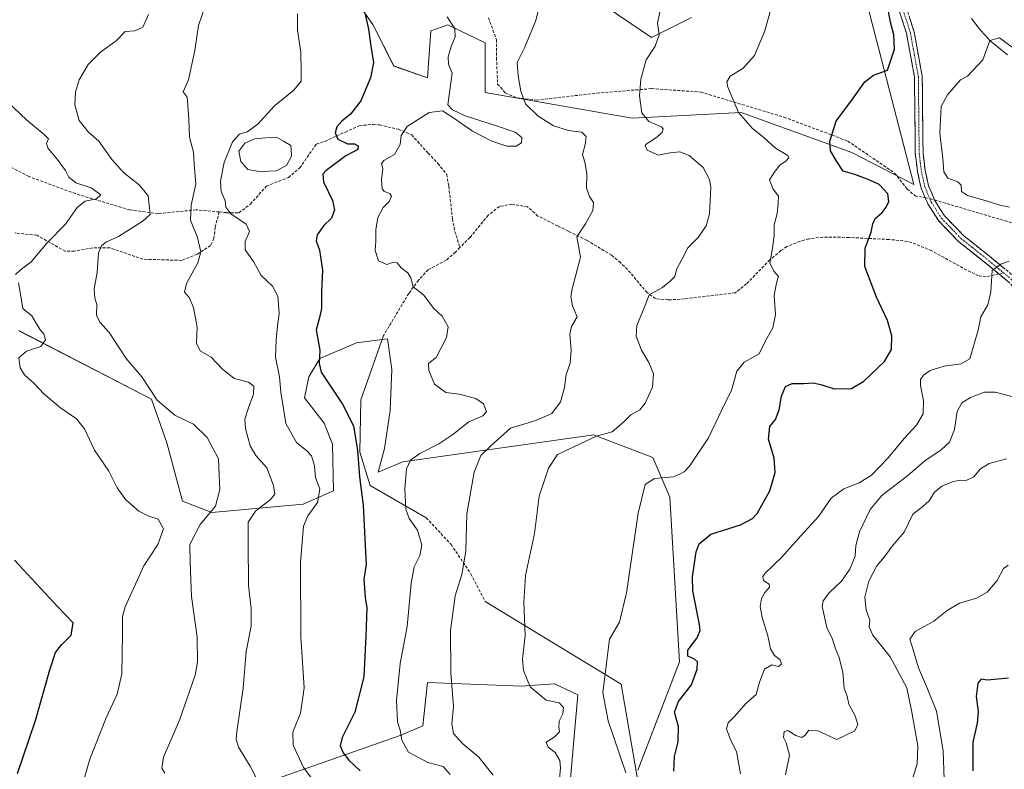
# Model space of a CAD drawing. Units: metres. Extents: x 590423 to 593867, y 4726709 to 4729068.
# Drawn here: x 591143 to 591485, y 4727539 to 4727800 of the extents above; entities that cross this region are included whole.
import ezdxf

# ---------------------------------------------------------------- set-up
doc = ezdxf.new("R2010")
doc.units = ezdxf.units.M
doc.header["$MEASUREMENT"] = 0
doc.linetypes.add('TRAZO_Y_PUNTO', pattern=[1, 0.5, -0.25, 0, -0.25])
doc.linetypes.add('TRAZOSX2', pattern=[1.5, 1, -0.5])
for name, color, linetype, lineweight in [('Camino', 19, 'TRAZOSX2', 0), ('Camino Cxs', 19, 'Continuous', 0), ('Camino eje', 19, 'TRAZO_Y_PUNTO', 0), ('Corriente natural lineal', 142, 'Continuous', 13), ('Cultivos herbáceos CxS', 92, 'Continuous', 0), ('Curva de nivel maestra', 36, 'Continuous', 30), ('Curva de nivel normal', 36, 'Continuous', 0), ('Estanque', 2, 'Continuous', 0), ('Estanque Cxs', 2, 'Continuous', 0), ('Layer 0', 7, 'Continuous', 0), ('Matorral CxS', 135, 'Continuous', 0), ('Prado CxS', 92, 'Continuous', 0), ('Senda', 19, 'TRAZOSX2', 0)]:
    doc.layers.add(name, color=color, linetype=linetype, lineweight=lineweight)

# ---------------------------------------------------------------- blocks, each defined once
blk = doc.blocks.new('*U150')
at = {"layer": 'Matorral CxS', "color": 135, "linetype": 'Continuous', "lineweight": 0}
for points in [[(591357.8211, 4727539.1237, 653.3649), (591372.3795, 4727576.8925, 650.6517), (591368.9933, 4727634.0755, 653.8009), (591363.0257, 4727647.9367, 655.9223), (591343.9617, 4727655.2719, 658.6679), (591342.5559, 4727655.8131, 658.8375), (591276.0719, 4727646.3729, 669.6866), (591267.4909, 4727642.8731, 672.2414), (591269.7505, 4727651.0889, 672.8228), (591271.7079, 4727664.2981, 673.466), (591272.1973, 4727678.4861, 672.1426), (591270.7295, 4727689.2493, 671.8068), (591259.9665, 4727687.7817, 672.5676), (591247.2463, 4727682.4005, 674.4151), (591243.3325, 4727676.0405, 675.5402), (591241.8645, 4727668.7021, 676.5616), (591248.7135, 4727659.8957, 675.857), (591251.6489, 4727652.5569, 675.8328), (591251.9197, 4727636.3093, 676.9218), (591241.3619, 4727631.7113, 680.0054), (591209.6169, 4727628.7759, 688.2976), (591199.4631, 4727632.6805, 693.1932), (591193.9963, 4727652.9887, 693.3816), (591188.6115, 4727668.2021, 690.4736), (591142.4465, 4727692.0413, 695.2872)], [(591376.5351, 4727800.9647, 657.7183), (591362.5775, 4727793.9857, 659.7964), (591342.2237, 4727807.9431, 662.4994)], [(591250.6553, 4727819.8893, 676.2624), (591265.6531, 4727798.5753, 674.5131), (591272.9017, 4727784.1029, 673.6824), (591284.6493, 4727780.0287, 671.0282), (591285.8123, 4727796.3125, 672.0234), (591291.6987, 4727798.4227, 670.0262), (591292.4775, 4727798.0461, 669.8097), (591304.7445, 4727792.1149, 665.9724), (591304.7441, 4727774.9305, 666.5505), (591355.8089, 4727765.9521, 660.6169), (591393.7415, 4727767.8995, 654.8696), (591432.2487, 4727754.0341, 648.9812), (591453.8539, 4727742.9025, 647.4293), (591453.8539, 4727742.9025, 647.4293), (591441.6693, 4727789.9137, 650.3706), (591437.0183, 4727807.9417, 651.4108)]]:
    blk.add_polyline3d(points, dxfattribs=at)
blk = doc.blocks.new('*U175')
at = {"layer": 'Curva de nivel normal', "color": 36, "linetype": 'Continuous', "lineweight": 0}
blk.add_polyline3d([(591239.41, 4727802.22, 680), (591239.49, 4727796.59, 680), (591240.59, 4727788.96, 680), (591240.73, 4727781.96, 680), (591240.7, 4727778.84, 680), (591238.12, 4727775.75, 680), (591231.45, 4727770.24, 680), (591225.58, 4727763.87, 680), (591221.95, 4727761.2, 680), (591219.24, 4727760.34, 680), (591216.82, 4727757.77, 680), (591213.96, 4727750.48, 680), (591212.6, 4727744.08, 680), (591212.82, 4727740.42, 680), (591214.24, 4727737.19, 680), (591214.55, 4727735, 680), (591216.27, 4727732.69, 680), (591221.57, 4727729.1, 680), (591222.72, 4727726.54, 680), (591221.21, 4727723.05, 680), (591221.28, 4727720.13, 680), (591224.07, 4727716.06, 680), (591226.84, 4727711.23, 680), (591230.79, 4727707.51, 680), (591232.62, 4727704.06, 680), (591233.06, 4727697.98, 680), (591232.42, 4727693.76, 680), (591232.03, 4727688.84, 680), (591231.78, 4727682.78, 680), (591233.21, 4727676.02, 680), (591233.67, 4727670.68, 680), (591234.52, 4727665, 680), (591235.42, 4727659.8, 680), (591239.04, 4727653.16, 680), (591242.66, 4727650.3, 680), (591244.35, 4727648.52, 680), (591245.33, 4727644.98, 680), (591245.69, 4727640.98, 680), (591247.25, 4727636.87, 680), (591246.43, 4727632.22, 680), (591243.01, 4727627.63, 680), (591241.55, 4727624.01, 680), (591240.52, 4727611.4, 680), (591240.57, 4727585.51, 680), (591241.7, 4727567.76, 680), (591240.5, 4727558.94, 680), (591237.77, 4727552.36, 680), (591237.92, 4727547.88, 680), (591241.56, 4727540.1, 680), (591245.83, 4727534.36, 680)], dxfattribs=at)
blk = doc.blocks.new('*U177')
at = {"layer": 'Curva de nivel normal', "color": 36, "linetype": 'Continuous', "lineweight": 0}
for points in [[(591164.85, 4727534.99, 695), (591167.21, 4727543.03, 695), (591172.82, 4727557.32, 695), (591176.73, 4727565.6, 695), (591178.32, 4727572.69, 695), (591178.56, 4727586.43, 695), (591178.59, 4727592.59, 695), (591179.44, 4727595.98, 695), (591185.99, 4727610.27, 695), (591190.82, 4727617.68, 695), (591192.84, 4727623.12, 695), (591190.96, 4727626.49, 695), (591187.69, 4727627.55, 695), (591184.25, 4727629.21, 695), (591179.65, 4727633.31, 695), (591176.73, 4727637.41, 695), (591173.75, 4727643.18, 695), (591168.82, 4727650.46, 695), (591165.38, 4727657.9, 695), (591162.54, 4727661.39, 695), (591156.98, 4727665.16, 695), (591151.22, 4727670.07, 695), (591147.7, 4727673.74, 695), (591144.43, 4727676.73, 695), (591142.9, 4727679.14, 695), (591142.51, 4727682.6, 695), (591145.19, 4727684.86, 695), (591150.17, 4727686.55, 695), (591151.73, 4727688.9, 695), (591151.24, 4727690.94, 695), (591150, 4727692.17, 695), (591148.58, 4727694.42, 695), (591147.04, 4727697.21, 695), (591143.91, 4727699.75, 695), (591143.11, 4727704.72, 695), (591142.37, 4727708.63, 695)], [(591141.34, 4727711.58, 695), (591142.94, 4727713.05, 695), (591146.72, 4727715.97, 695), (591152.4, 4727722.64, 695), (591158.69, 4727729.12, 695), (591162.81, 4727734.93, 695), (591165.6, 4727737.08, 695), (591169.48, 4727737.88, 695), (591171.03, 4727739.27, 695), (591167.67, 4727741.7, 695), (591162.34, 4727743.51, 695), (591159.9, 4727745.47, 695), (591158.69, 4727747.8, 695), (591155.85, 4727751.75, 695), (591152.71, 4727755.41, 695), (591152.16, 4727757.15, 695), (591152.78, 4727758.82, 695), (591151.33, 4727760.26, 695), (591145.13, 4727765.39, 695), (591138.61, 4727771.54, 695)]]:
    blk.add_polyline3d(points, dxfattribs=at)
blk = doc.blocks.new('*U184')
at = {"layer": 'Curva de nivel normal', "color": 36, "linetype": 'Continuous', "lineweight": 0}
blk.add_polyline3d([(591329.84, 4727528.4, 660), (591330.96, 4727539.98, 660), (591330.67, 4727542.56, 660), (591329.13, 4727545.33, 660), (591326.69, 4727547.13, 660), (591325.92, 4727548.9, 660), (591328.74, 4727550.59, 660), (591330.61, 4727552.54, 660), (591330.32, 4727554.15, 660), (591330.41, 4727556.16, 660), (591331.69, 4727558.82, 660), (591332.03, 4727561.01, 660), (591330.51, 4727562.6, 660), (591325.96, 4727563.5, 660), (591320.37, 4727568.16, 660), (591319.1, 4727571.28, 660), (591318, 4727573.85, 660), (591317.7, 4727577.78, 660), (591318.58, 4727585.99, 660), (591318.18, 4727597.65, 660), (591318.81, 4727606.88, 660), (591321.83, 4727621.54, 660), (591323.52, 4727634.46, 660), (591326.75, 4727644.2, 660), (591329.84, 4727648.97, 660), (591343.47, 4727655.35, 660), (591348.93, 4727656.87, 660), (591352.85, 4727660.18, 660), (591355.43, 4727662.74, 660), (591358.56, 4727664.52, 660), (591360.34, 4727666.77, 660), (591362.92, 4727672.43, 660), (591363.26, 4727676.97, 660), (591361.65, 4727680.97, 660), (591359.15, 4727685.27, 660), (591357.24, 4727690.16, 660), (591357.48, 4727693.85, 660), (591359.99, 4727699.96, 660), (591361.76, 4727704.54, 660), (591366.37, 4727707, 660), (591369.1, 4727709.24, 660), (591370.71, 4727710.92, 660), (591371.27, 4727713.27, 660), (591373.24, 4727716.97, 660), (591375.24, 4727720.85, 660), (591378.83, 4727724.49, 660), (591381.57, 4727728.52, 660), (591382.82, 4727732.64, 660), (591383.28, 4727741.97, 660), (591382.77, 4727744.66, 660), (591380.52, 4727748.74, 660), (591375.66, 4727752.99, 660), (591372.42, 4727754.26, 660), (591369.01, 4727753.9, 660), (591364.98, 4727753.04, 660), (591361.11, 4727754.85, 660), (591360.34, 4727756.29, 660), (591360.73, 4727756.96, 660), (591364, 4727758.96, 660), (591366.29, 4727760.96, 660), (591366.67, 4727762.28, 660), (591366.1, 4727762.93, 660), (591361.66, 4727764.82, 660), (591359.24, 4727767.76, 660), (591358.46, 4727773.73, 660), (591358.84, 4727779.49, 660), (591360.74, 4727786.29, 660), (591363.88, 4727790.96, 660), (591365.25, 4727794.96, 660), (591364.65, 4727798.96, 660), (591365.46, 4727802.96, 660)], dxfattribs=at)
blk = doc.blocks.new('*U187')
at = {"layer": 'Curva de nivel normal', "color": 36, "linetype": 'Continuous', "lineweight": 0}
blk.add_polyline3d([(591292.5, 4727537.71, 670), (591290.16, 4727540.43, 670), (591284.77, 4727541.88, 670), (591278.1, 4727545.45, 670), (591275.68, 4727549.64, 670), (591275.2, 4727553.08, 670), (591274.18, 4727556, 670), (591273.84, 4727563.44, 670), (591275.12, 4727576.26, 670), (591277.58, 4727589.13, 670), (591279.03, 4727604.24, 670), (591280.04, 4727609.92, 670), (591281.97, 4727613.84, 670), (591282.63, 4727617.43, 670), (591281.15, 4727622.63, 670), (591278.3, 4727626.65, 670), (591277.08, 4727629.98, 670), (591276.73, 4727636.98, 670), (591277.36, 4727643.98, 670), (591278.75, 4727646.98, 670), (591282.01, 4727649.31, 670), (591288.6, 4727652.73, 670), (591293.49, 4727655.98, 670), (591299.04, 4727660.29, 670), (591303.9, 4727662.43, 670), (591305.24, 4727663.92, 670), (591304.16, 4727666.62, 670), (591301.5, 4727668.41, 670), (591295.66, 4727669.95, 670), (591291.04, 4727670.48, 670), (591287.13, 4727673.42, 670), (591285.17, 4727678.14, 670), (591284.97, 4727680.66, 670), (591285.68, 4727681.25, 670), (591287.68, 4727682.71, 670), (591291.31, 4727689.64, 670), (591291.82, 4727693.42, 670), (591289.73, 4727697.07, 670), (591286.85, 4727699.71, 670), (591283.27, 4727704.46, 670), (591279.72, 4727707.28, 670), (591278.83, 4727710.47, 670), (591277.84, 4727712.2, 670), (591275.47, 4727713.88, 670), (591274.12, 4727715.64, 670), (591272.88, 4727715.82, 670), (591270.51, 4727715.04, 670), (591267.57, 4727716.38, 670), (591266.5, 4727719.9, 670), (591266.7, 4727723.16, 670), (591266.72, 4727727.08, 670), (591267.36, 4727731.43, 670), (591269.19, 4727734.88, 670), (591271.28, 4727737, 670), (591272.09, 4727738.78, 670), (591271.52, 4727739.77, 670), (591269.54, 4727740.42, 670), (591268.86, 4727741.44, 670), (591268.7, 4727744.55, 670), (591269.09, 4727748.42, 670), (591268.66, 4727750.19, 670), (591269.5, 4727751.18, 670), (591273.22, 4727753.29, 670), (591275.17, 4727756.79, 670), (591275.54, 4727759.95, 670), (591277.54, 4727763, 670), (591285.28, 4727767.88, 670), (591289.91, 4727768.55, 670), (591293.85, 4727765.92, 670), (591300.31, 4727761.47, 670), (591307.02, 4727757.91, 670), (591312.21, 4727756.22, 670), (591315.56, 4727756.18, 670), (591317.33, 4727757.43, 670), (591317.43, 4727759.2, 670), (591315.17, 4727761.05, 670), (591308.37, 4727763.39, 670), (591297.77, 4727766.73, 670), (591293.4, 4727768.81, 670), (591291.68, 4727770.56, 670), (591293.19, 4727781.55, 670), (591292, 4727784.69, 670), (591291.88, 4727787.29, 670), (591292.89, 4727790.86, 670), (591294.29, 4727794.2, 670), (591294.13, 4727796.99, 670), (591291.49, 4727801.24, 670)], dxfattribs=at)
blk = doc.blocks.new('*U190')
at = {"layer": 'Curva de nivel normal', "color": 36, "linetype": 'Continuous', "lineweight": 0}
blk.add_polyline3d([(591409.21, 4727537.6, 640), (591410.54, 4727544.36, 640), (591409.48, 4727548.68, 640), (591408.5, 4727550.48, 640), (591408.7, 4727552.59, 640), (591409.97, 4727552.94, 640), (591412.83, 4727551.25, 640), (591414.9, 4727550.58, 640), (591415.99, 4727551.31, 640), (591417.34, 4727553.11, 640), (591420.51, 4727552.83, 640), (591427.09, 4727549.87, 640), (591433.27, 4727552.82, 640), (591434.32, 4727555.11, 640), (591433.41, 4727558.06, 640), (591431.19, 4727562.09, 640), (591430.71, 4727564.9, 640), (591429.64, 4727567.7, 640), (591429.12, 4727573.18, 640), (591427.88, 4727578.37, 640), (591426.61, 4727581.32, 640), (591425.52, 4727584.77, 640), (591423.61, 4727588.77, 640), (591421.95, 4727596.09, 640), (591422.35, 4727598.05, 640), (591424.52, 4727600.97, 640), (591428.71, 4727604.94, 640), (591431.58, 4727609.12, 640), (591433.48, 4727613.62, 640), (591433.66, 4727617.34, 640), (591434.97, 4727622.07, 640), (591438.63, 4727629.89, 640), (591442.76, 4727634.66, 640), (591451.76, 4727641.63, 640), (591457.62, 4727646.78, 640), (591463.4, 4727650.62, 640), (591466.23, 4727653.31, 640), (591467.95, 4727657.65, 640), (591468.98, 4727663.98, 640), (591470.52, 4727666.94, 640), (591473.62, 4727668.82, 640), (591478.43, 4727670.64, 640), (591482.1, 4727670.67, 640), (591487.94, 4727669.17, 640)], dxfattribs=at)
blk = doc.blocks.new('*U196')
at = {"layer": 'Curva de nivel normal', "color": 36, "linetype": 'Continuous', "lineweight": 0}
blk.add_polyline3d([(591464.42, 4727535.97, 630), (591464.05, 4727545.95, 630), (591461.72, 4727559.7, 630), (591458.56, 4727567.44, 630), (591455.45, 4727574.74, 630), (591453.59, 4727581.01, 630), (591452.42, 4727584.75, 630), (591454.31, 4727587.35, 630), (591460.81, 4727591, 630), (591465.45, 4727594.72, 630), (591469.7, 4727597.22, 630), (591475.6, 4727598.98, 630), (591479.31, 4727601.07, 630), (591482.82, 4727605.1, 630), (591485.1, 4727609.36, 630), (591486.71, 4727610.44, 630)], dxfattribs=at)
blk = doc.blocks.new('*U198')
at = {"layer": 'Curva de nivel normal', "color": 36, "linetype": 'Continuous', "lineweight": 0}
blk.add_polyline3d([(591324.12, 4727806.63, 665), (591322.24, 4727799.63, 665), (591320.3, 4727794.96, 665), (591318.56, 4727790.63, 665), (591315.8, 4727785.29, 665), (591316.23, 4727780.63, 665), (591317.12, 4727775.29, 665), (591318.78, 4727770.9, 665), (591323.01, 4727766.74, 665), (591328.53, 4727763.31, 665), (591333.66, 4727761.65, 665), (591338.32, 4727761.09, 665), (591339.82, 4727759.63, 665), (591339.56, 4727756.78, 665), (591338.62, 4727753.29, 665), (591339.41, 4727750.63, 665), (591340.07, 4727746.64, 665), (591340.03, 4727741.59, 665), (591341, 4727738.76, 665), (591342.46, 4727736.67, 665), (591342.14, 4727733.86, 665), (591339.58, 4727729.2, 665), (591336.63, 4727724.64, 665), (591337.94, 4727717.64, 665), (591334.98, 4727706.56, 665), (591334.48, 4727703.96, 665), (591335.05, 4727700.66, 665), (591336.7, 4727696.89, 665), (591334.78, 4727693.44, 665), (591334.13, 4727690.85, 665), (591334.68, 4727685.37, 665), (591334.34, 4727680.68, 665), (591332.9, 4727676.82, 665), (591332.34, 4727672.31, 665), (591330.9, 4727667.23, 665), (591327.97, 4727663.25, 665), (591322.32, 4727660.79, 665), (591313.59, 4727658.12, 665), (591306.69, 4727652, 665), (591303.26, 4727648.57, 665), (591300.88, 4727642.83, 665), (591298.4, 4727628.3, 665), (591298.03, 4727615.29, 665), (591296.59, 4727607.2, 665), (591294.3, 4727599.86, 665), (591292.71, 4727587.74, 665), (591292.82, 4727573.04, 665), (591293.69, 4727561.26, 665), (591293.18, 4727555.34, 665), (591293.66, 4727551.96, 665), (591296.98, 4727548.38, 665), (591302.48, 4727543.69, 665), (591307.56, 4727537.44, 665)], dxfattribs=at)
blk = doc.blocks.new('*U205')
at = {"layer": 'Curva de nivel normal', "color": 36, "linetype": 'Continuous', "lineweight": 0}
for points in [[(591393.53, 4727537.86, 645), (591392.14, 4727545.66, 645), (591390.24, 4727549.51, 645), (591388.72, 4727553.54, 645), (591389.29, 4727555.67, 645), (591391.5, 4727557.78, 645), (591395.45, 4727562.32, 645), (591398.98, 4727565.45, 645), (591400.15, 4727569.83, 645), (591401.94, 4727574.34, 645), (591404.46, 4727575.86, 645), (591406.81, 4727575.19, 645), (591407.82, 4727576.01, 645), (591407.35, 4727577.58, 645), (591405.33, 4727579.1, 645), (591404.01, 4727581.39, 645), (591403.06, 4727585.91, 645), (591401.04, 4727592.25, 645), (591400.41, 4727596.1, 645), (591400.88, 4727598.84, 645), (591402.06, 4727600.98, 645), (591403.66, 4727602.8, 645), (591403.52, 4727603.92, 645), (591401.59, 4727605.19, 645), (591401.35, 4727606.55, 645), (591402.12, 4727607.66, 645), (591407.96, 4727613.31, 645), (591414.52, 4727620.67, 645), (591420.66, 4727627.36, 645), (591425.09, 4727633.8, 645), (591429.46, 4727637.06, 645), (591434.8, 4727639.14, 645), (591439.12, 4727641.82, 645), (591444.93, 4727647.85, 645), (591450.47, 4727654.5, 645), (591454.75, 4727659.18, 645), (591457.09, 4727663.1, 645), (591457.24, 4727667.72, 645), (591456.21, 4727672.95, 645), (591456.13, 4727675.05, 645), (591457.23, 4727676.57, 645), (591459.59, 4727678.14, 645), (591464.42, 4727679.71, 645), (591470.34, 4727680.48, 645), (591473.32, 4727682.2, 645), (591476.19, 4727692.24, 645), (591477.18, 4727696.87, 645), (591479.55, 4727700.97, 645), (591480.65, 4727705.55, 645), (591481.08, 4727712.97, 645), (591484.13, 4727715.21, 645), (591487, 4727716.17, 645)], [(591487.12, 4727735.02, 645), (591483.73, 4727735.7, 645), (591479.51, 4727737.1, 645), (591472.54, 4727739, 645), (591470.42, 4727740.46, 645), (591470.29, 4727742.63, 645), (591469.17, 4727743.83, 645), (591465.7, 4727745.06, 645), (591464.33, 4727747.29, 645), (591463.93, 4727751.87, 645), (591462.92, 4727760.71, 645), (591463.34, 4727770, 645), (591465.59, 4727774.1, 645), (591470.09, 4727779.26, 645), (591472.56, 4727780.585, 645), (591477.8959, 4727786.2618, 0), (591480.3301, 4727793.0001, 0), (591483.6109, 4727793.8818, 0), (591488.4793, 4727790.2834, 0)]]:
    blk.add_polyline3d(points, dxfattribs=at)
blk = doc.blocks.new('*U207')
at = {"layer": 'Curva de nivel normal', "color": 36, "linetype": 'Continuous', "lineweight": 0}
blk.add_polyline3d([(591210.08, 4727813.18, 685), (591205.02, 4727798.19, 685), (591203.74, 4727789.46, 685), (591201.53, 4727779.24, 685), (591199.67, 4727775.11, 685), (591201.03, 4727773.27, 685), (591201.32, 4727770.49, 685), (591201.66, 4727765.5, 685), (591201.9, 4727759.4, 685), (591203.28, 4727754.12, 685), (591203.44, 4727750.02, 685), (591204.01, 4727742.95, 685), (591202.44, 4727735.64, 685), (591202.2, 4727730.49, 685), (591204.68, 4727724.4, 685), (591205.84, 4727719.49, 685), (591204.74, 4727715.64, 685), (591200.85, 4727708.4, 685), (591200.1, 4727705.48, 685), (591201.69, 4727703.54, 685), (591203.24, 4727700.12, 685), (591204.48, 4727693.31, 685), (591204.3, 4727687.64, 685), (591205.52, 4727685.04, 685), (591209.35, 4727682.83, 685), (591213.18, 4727678.75, 685), (591217.41, 4727675.44, 685), (591222.34, 4727674.14, 685), (591224.29, 4727672.75, 685), (591224.12, 4727669.91, 685), (591222.33, 4727665.21, 685), (591221.14, 4727661.31, 685), (591221.35, 4727657.97, 685), (591222.95, 4727651.95, 685), (591224.98, 4727648.64, 685), (591228.82, 4727644.35, 685), (591231.05, 4727638.13, 685), (591231.5, 4727635.17, 685), (591230.02, 4727633.27, 685), (591224.84, 4727629.25, 685), (591222.27, 4727625.43, 685), (591222.23, 4727618.42, 685), (591222.33, 4727603.39, 685), (591223.35, 4727595.4, 685), (591223.36, 4727589.23, 685), (591221.56, 4727580.43, 685), (591220.5, 4727567.7, 685), (591218.36, 4727552.56, 685), (591218.1, 4727549.94, 685), (591218.95, 4727547.15, 685), (591223.01, 4727540.54, 685), (591227.21, 4727532.15, 685)], dxfattribs=at)
blk = doc.blocks.new('*U209')
at = {"layer": 'Curva de nivel normal', "color": 36, "linetype": 'Continuous', "lineweight": 0}
blk.add_polyline3d([(591353.7, 4727538.22, 655), (591347.48, 4727556.32, 655), (591345.67, 4727566.01, 655), (591346.88, 4727576.4, 655), (591348.01, 4727584.68, 655), (591351.4, 4727590.66, 655), (591353.94, 4727600.89, 655), (591357.94, 4727628.6, 655), (591360.36, 4727638.55, 655), (591363.62, 4727640.61, 655), (591370.35, 4727641.22, 655), (591373.93, 4727642.98, 655), (591375.76, 4727644.89, 655), (591382.37, 4727654.72, 655), (591386.93, 4727664.31, 655), (591390.44, 4727671.31, 655), (591392.3, 4727677.97, 655), (591394.83, 4727681.06, 655), (591400.04, 4727684.01, 655), (591402.38, 4727688.73, 655), (591404.82, 4727692.97, 655), (591405.74, 4727697.64, 655), (591405.3, 4727704.3, 655), (591406.07, 4727708.64, 655), (591406.8, 4727710.91, 655), (591405.16, 4727712.73, 655), (591403.78, 4727715.62, 655), (591404.72, 4727720.71, 655), (591405.28, 4727725.19, 655), (591405.25, 4727728.89, 655), (591406.26, 4727732.83, 655), (591406.63, 4727736.22, 655), (591406.8, 4727738.86, 655), (591404.94, 4727741.28, 655), (591403.68, 4727744.54, 655), (591405.29, 4727747.11, 655), (591407.23, 4727749.62, 655), (591409.49, 4727751.12, 655), (591410.4, 4727752.31, 655), (591410.07, 4727753, 655), (591405.73, 4727755.56, 655), (591401.72, 4727759.25, 655), (591397.74, 4727762.34, 655), (591392.84, 4727767.98, 655), (591389.15, 4727776.69, 655), (591388.84, 4727778.54, 655), (591389.9, 4727780.61, 655), (591394.39, 4727783.24, 655), (591398.39, 4727787.8, 655), (591401.99, 4727796.31, 655), (591404.58, 4727805.46, 655)], dxfattribs=at)
blk = doc.blocks.new('*U218')
at = {"layer": 'Curva de nivel normal', "color": 36, "linetype": 'Continuous', "lineweight": 0}
blk.add_polyline3d([(591193.24, 4727538.12, 690), (591192.19, 4727539.88, 690), (591192.79, 4727543.66, 690), (591198.35, 4727556.59, 690), (591203.82, 4727572.19, 690), (591204.6, 4727576.74, 690), (591204.5, 4727585.41, 690), (591202.56, 4727599.55, 690), (591202.09, 4727611.47, 690), (591202.01, 4727617.69, 690), (591205.53, 4727624.66, 690), (591210.96, 4727630.98, 690), (591212.43, 4727636.76, 690), (591212.18, 4727641.77, 690), (591211.98, 4727647.51, 690), (591207.99, 4727654.85, 690), (591203.28, 4727659.47, 690), (591196.7, 4727662.68, 690), (591190.57, 4727667.87, 690), (591185.22, 4727675.97, 690), (591179.77, 4727682.32, 690), (591173.9, 4727691.38, 690), (591170.69, 4727694.99, 690), (591169.48, 4727697.44, 690), (591169.62, 4727701.16, 690), (591168.97, 4727703.3, 690), (591168.72, 4727706.6, 690), (591169.74, 4727712.25, 690), (591170.18, 4727719.09, 690), (591171.22, 4727721.57, 690), (591172.72, 4727722.78, 690), (591177.12, 4727724.8, 690), (591185.79, 4727730.22, 690), (591188.22, 4727732.5, 690), (591187.49, 4727738.92, 690), (591184.31, 4727742.78, 690), (591178.96, 4727746.91, 690), (591174.8, 4727751.6, 690), (591170.31, 4727757.9, 690), (591166.73, 4727761.08, 690), (591163.44, 4727765.16, 690), (591162.02, 4727770.61, 690), (591162.15, 4727774.96, 690), (591163.5, 4727779.29, 690), (591166.57, 4727784.63, 690), (591170.84, 4727788.94, 690), (591176.33, 4727792.89, 690), (591179.45, 4727796.14, 690), (591182.86, 4727796.34, 690), (591185.58, 4727797.62, 690), (591187.55, 4727801.98, 690)], dxfattribs=at)
blk = doc.blocks.new('*U219')
at = {"layer": 'Curva de nivel normal', "color": 36, "linetype": 'Continuous', "lineweight": 0}
blk.add_polyline3d([(591486.08, 4727647.41, 635), (591480.08, 4727645.85, 635), (591477.03, 4727643.98, 635), (591474.65, 4727641.11, 635), (591471.98, 4727639.87, 635), (591470.16, 4727640.05, 635), (591467.59, 4727639.63, 635), (591463.58, 4727637.92, 635), (591461.09, 4727635.82, 635), (591459.15, 4727632.82, 635), (591456.99, 4727630.93, 635), (591453.48, 4727628.22, 635), (591450.53, 4727621.99, 635), (591446.28, 4727617.06, 635), (591443.58, 4727613.29, 635), (591440.98, 4727610.23, 635), (591438.15, 4727604.96, 635), (591436.77, 4727599.32, 635), (591437.3, 4727594.99, 635), (591438.54, 4727591.32, 635), (591438.29, 4727588.99, 635), (591439.55, 4727586.09, 635), (591445.61, 4727578.63, 635), (591451.45, 4727567.76, 635), (591453.2, 4727559.4, 635), (591455.22, 4727547.6, 635), (591455, 4727541.32, 635), (591453.06, 4727534.99, 635)], dxfattribs=at)
blk = doc.blocks.new('*U227')
at = {"layer": 'Curva de nivel maestra', "color": 36, "linetype": 'Continuous', "lineweight": 30}
blk.add_polyline3d([(591370.31, 4727538.86, 650), (591370.59, 4727543.98, 650), (591371.86, 4727549.06, 650), (591371.94, 4727554.32, 650), (591370.59, 4727559.39, 650), (591371.94, 4727563.1, 650), (591376.45, 4727568.9, 650), (591378.46, 4727574.32, 650), (591378.54, 4727576.8, 650), (591377.53, 4727577.83, 650), (591375.26, 4727578.82, 650), (591375.19, 4727580.86, 650), (591378.47, 4727585.16, 650), (591379.51, 4727587.75, 650), (591379.26, 4727589.8, 650), (591376.92, 4727601.49, 650), (591376.84, 4727606.39, 650), (591378.08, 4727615.06, 650), (591379.18, 4727617.89, 650), (591383.18, 4727621.24, 650), (591393.51, 4727624.55, 650), (591397.77, 4727626.7, 650), (591399.3, 4727628.4, 650), (591403.72, 4727636.35, 650), (591405.63, 4727642.65, 650), (591405.31, 4727647.65, 650), (591403.28, 4727654.31, 650), (591403.74, 4727658.65, 650), (591405.7, 4727661.17, 650), (591406.99, 4727664.51, 650), (591407.82, 4727669.24, 650), (591409.19, 4727672.62, 650), (591411.5, 4727673.72, 650), (591415.41, 4727673.63, 650), (591418.92, 4727673.85, 650), (591421.83, 4727673.22, 650), (591426.14, 4727671.84, 650), (591432.16, 4727671.97, 650), (591436.42, 4727674.44, 650), (591443.62, 4727681.36, 650), (591446.1, 4727685.46, 650), (591446.18, 4727690.2, 650), (591444.64, 4727695.52, 650), (591440.86, 4727703.74, 650), (591436.82, 4727714.37, 650), (591436.93, 4727720.73, 650), (591439.02, 4727726.27, 650), (591439.55, 4727729.2, 650), (591440.45, 4727731.06, 650), (591442.79, 4727733.11, 650), (591444.28, 4727735, 650), (591445.16, 4727737.02, 650), (591444.75, 4727739.59, 650), (591441.84, 4727742.9, 650), (591438.5, 4727744.4, 650), (591433.3, 4727746.35, 650), (591429.3, 4727747.47, 650), (591427.12, 4727750.92, 650), (591424.88, 4727754.63, 650), (591424.64, 4727757.96, 650), (591426.86, 4727764.95, 650), (591432.56, 4727772.62, 650), (591436.76, 4727778.54, 650), (591439.78, 4727780.92, 650), (591444.64, 4727782.69, 650), (591447.18, 4727789.93, 650), (591446.92, 4727794.9, 650), (591445.68, 4727799.39, 650), (591444.52, 4727805.56, 650)], dxfattribs=at)
blk = doc.blocks.new('*U232')
at = {"layer": 'Curva de nivel maestra', "color": 36, "linetype": 'Continuous', "lineweight": 30}
blk.add_polyline3d([(591142.06, 4727537.96, 700), (591148.25, 4727556.5, 700), (591153.23, 4727574.1, 700), (591155.26, 4727580.06, 700), (591157.46, 4727582.85, 700), (591160.64, 4727586.1, 700), (591161.44, 4727590.37, 700), (591156, 4727596.01, 700), (591141.01, 4727612.19, 700)], dxfattribs=at)
blk = doc.blocks.new('*U233')
at = {"layer": 'Curva de nivel maestra', "color": 36, "linetype": 'Continuous', "lineweight": 30}
blk.add_polyline3d([(591262.86, 4727802.64, 675), (591264.18, 4727796.96, 675), (591264.98, 4727790.96, 675), (591265.84, 4727785.29, 675), (591264.85, 4727779.96, 675), (591261.44, 4727771.96, 675), (591257.91, 4727767.29, 675), (591254.8, 4727764.96, 675), (591253.07, 4727762.96, 675), (591252.52, 4727760.9, 675), (591253.43, 4727758.68, 675), (591256.77, 4727757.05, 675), (591259.23, 4727757.02, 675), (591260.54, 4727756.39, 675), (591260.44, 4727755.08, 675), (591256.25, 4727752.81, 675), (591249.35, 4727747.76, 675), (591248.25, 4727746.5, 675), (591248.46, 4727743.84, 675), (591251.58, 4727737.35, 675), (591252.33, 4727734.11, 675), (591251.23, 4727731.2, 675), (591248.61, 4727728.64, 675), (591246.3, 4727725.38, 675), (591245.9, 4727723.28, 675), (591247.11, 4727720.05, 675), (591248.17, 4727713.04, 675), (591247.78, 4727705.59, 675), (591247.76, 4727699.71, 675), (591247.09, 4727696.64, 675), (591245.96, 4727692.3, 675), (591247.21, 4727685.3, 675), (591246.94, 4727680.59, 675), (591247.65, 4727677.64, 675), (591255.06, 4727666.42, 675), (591258.91, 4727658.97, 675), (591260.33, 4727650.38, 675), (591260.96, 4727641.22, 675), (591262.29, 4727631.31, 675), (591262.93, 4727617.31, 675), (591263.27, 4727610.65, 675), (591262.48, 4727605.61, 675), (591263.03, 4727599.28, 675), (591263.55, 4727595.63, 675), (591263.17, 4727585.92, 675), (591262.53, 4727571.64, 675), (591259.33, 4727559.32, 675), (591254.99, 4727550.49, 675), (591254.3, 4727547.69, 675), (591255.35, 4727545.23, 675), (591257.33, 4727542.59, 675), (591261.21, 4727538.99, 675)], dxfattribs=at)
blk = doc.blocks.new('*U235')
at = {"layer": 'Curva de nivel maestra', "color": 36, "linetype": 'Continuous', "lineweight": 30}
blk.add_polyline3d([(591486.75, 4727571.16, 625), (591479.41, 4727570.44, 625), (591477.25, 4727570.82, 625), (591476.1, 4727569.38, 625), (591475.48, 4727564.83, 625), (591476.18, 4727559.52, 625), (591475.86, 4727555.55, 625), (591474.32, 4727548.88, 625), (591474.4, 4727538.96, 625)], dxfattribs=at)

msp = doc.modelspace()

# ---------------------------------------------------------------- linework, layer by layer
at = {"layer": 'Camino', "color": 19, "linetype": 'TRAZOSX2', "lineweight": 0}
for points in [[(591457.81, 4727738.29), (591456.4, 4727741.62), (591455.12, 4727747.42), (591454.36, 4727753.62), (591454.07, 4727780.32), (591451.33, 4727795.35), (591445.49, 4727813.38)], [(591448.02, 4727814.35), (591453.95, 4727796.01), (591456.77, 4727780.58), (591457.06, 4727753.79), (591457.78, 4727747.87), (591458.98, 4727742.44), (591461.07, 4727737.5)], [(591483.37, 4727711.81), (591477.28, 4727716.82), (591469.38, 4727723.04), (591462.39, 4727730.34), (591458.73, 4727736.1), (591457.81, 4727738.29)], [(591461.07, 4727737.5), (591461.13, 4727737.36), (591464.52, 4727732.01), (591471.2, 4727725.05), (591478.97, 4727718.92), (591488.94, 4727710.72), (591494.39, 4727704.47), (591497.8, 4727698.46), (591500.86, 4727688.02), (591503.21, 4727674.78), (591505.12, 4727662.08), (591506.9, 4727654.93)], [(591495.42, 4727537.42), (591494.68, 4727542.16), (591494.59, 4727547.98), (591495.65, 4727556.46), (591500.42, 4727572.27), (591503.25, 4727586.2), (591505.42, 4727599.85), (591507.75, 4727610.99), (591510.37, 4727621.35), (591510.75, 4727630.87), (591509.01, 4727640.63), (591504.87, 4727651.94), (591502.47, 4727661.55), (591500.55, 4727674.35), (591498.23, 4727687.4), (591495.3, 4727697.4), (591492.17, 4727702.91), (591487.06, 4727708.78), (591483.37, 4727711.81)]]:
    msp.add_lwpolyline(points, dxfattribs=at)
at = {"layer": 'Camino Cxs', "color": 19, "linetype": 'Continuous', "lineweight": 0}
for points in [[(591487.06, 4727708.78, 644.01), (591483.37, 4727711.81, 644.69), (591480.33, 4727714.32, 645.08), (591477.28, 4727716.82, 645.5), (591474.65, 4727718.89, 645.82), (591472.01, 4727720.97, 646.05), (591469.38, 4727723.04, 646.25), (591467.05, 4727725.47, 646.38), (591464.72, 4727727.91, 646.62), (591462.39, 4727730.34, 646.75), (591460.56, 4727733.22, 646.89), (591458.73, 4727736.1, 647.1), (591457.57, 4727738.86, 646.99), (591456.4, 4727741.62, 646.86), (591455.76, 4727744.52, 646.84), (591455.12, 4727747.42, 646.9), (591454.74, 4727750.52, 646.94), (591454.36, 4727753.62, 647), (591454.31, 4727758.07, 647.25), (591454.26, 4727762.52, 647.92), (591454.22, 4727766.97, 647.87), (591454.17, 4727771.42, 647.72), (591454.12, 4727775.87, 647.82), (591454.07, 4727780.32, 647.97), (591453.39, 4727784.08, 648.02), (591452.7, 4727787.84, 648.08), (591452.02, 4727791.59, 648.12), (591451.33, 4727795.35, 648.28), (591449.87, 4727799.86, 648.73), (591448.41, 4727804.37, 648.54)], [(591452.47, 4727800.6, 648.09), (591453.95, 4727796.01, 647.82), (591454.66, 4727792.15, 647.92), (591455.36, 4727788.3, 647.89), (591456.07, 4727784.44, 647.7), (591456.77, 4727780.58, 647.47), (591456.82, 4727776.12, 647.33), (591456.87, 4727771.65, 647.14), (591456.92, 4727767.19, 646.99), (591456.96, 4727762.72, 646.87), (591457.01, 4727758.26, 646.71), (591457.06, 4727753.79, 646.51), (591457.42, 4727750.83, 646.4), (591457.78, 4727747.87, 646.35), (591458.38, 4727745.16, 646.39), (591458.98, 4727742.44, 646.5), (591460.06, 4727739.9, 646.64), (591461.13, 4727737.36, 646.68), (591462.83, 4727734.69, 646.61), (591464.52, 4727732.01, 646.54), (591467.86, 4727728.53, 646.38), (591471.2, 4727725.05, 646.16), (591475.09, 4727721.99, 645.91), (591478.97, 4727718.92, 645.53), (591482.29, 4727716.19, 645.08), (591485.62, 4727713.45, 644.64)]]:
    msp.add_polyline3d(points, dxfattribs=at)
at = {"layer": 'Camino eje', "color": 19, "linetype": 'TRAZO_Y_PUNTO', "lineweight": 0}
for points in [[(591449.68, 4727804.85), (591452.64, 4727795.68), (591454.01, 4727788.17), (591455.42, 4727780.45), (591455.71, 4727753.71), (591456.09, 4727750.61), (591456.45, 4727747.65), (591457.69, 4727742.03), (591459.39, 4727738)], [(591459.39, 4727738), (591459.93, 4727736.73), (591461.63, 4727734.06), (591463.46, 4727731.18), (591466.95, 4727727.53), (591470.29, 4727724.05), (591474.24, 4727720.94), (591478.13, 4727717.87), (591485.03, 4727712.19)], [(591485.03, 4727712.19), (591488, 4727709.75), (591490.56, 4727706.82), (591493.28, 4727703.69), (591496.55, 4727697.93), (591499.55, 4727687.71), (591501.88, 4727674.57), (591502.84, 4727668.22), (591503.8, 4727661.82), (591504.69, 4727658.24), (591506.16, 4727652.34), (591506.68, 4727650.91)]]:
    msp.add_lwpolyline(points, dxfattribs=at)
at = {"layer": 'Corriente natural lineal', "color": 142, "linetype": 'Continuous', "lineweight": 13}
msp.add_polyline3d([(591473.88, 4727800.64, 645.88), (591476.91, 4727796.67, 645.81), (591478.62, 4727794.84, 645.77), (591480.33, 4727793, 645.79), (591483.41, 4727790.47, 645.6), (591486.49, 4727787.94, 645.21)], dxfattribs=at)
at = {"layer": 'Cultivos herbáceos CxS', "color": 92, "linetype": 'Continuous', "lineweight": 0}
for points in [[(591142.45, 4727692.04, 695.29), (591188.61, 4727668.2, 690.47), (591194, 4727652.99, 693.38), (591199.46, 4727632.68, 693.19), (591209.62, 4727628.78, 688.3), (591241.36, 4727631.71, 680.01), (591251.92, 4727636.31, 676.92), (591251.65, 4727652.56, 675.83), (591248.71, 4727659.9, 675.86), (591241.86, 4727668.7, 676.56), (591243.33, 4727676.04, 675.54), (591247.25, 4727682.4, 674.42), (591259.97, 4727687.78, 672.57), (591270.73, 4727689.25, 671.81), (591272.2, 4727678.49, 672.14), (591271.71, 4727664.3, 673.47), (591269.75, 4727651.09, 672.82), (591267.49, 4727642.87, 672.24), (591276.07, 4727646.37, 669.69), (591342.56, 4727655.81, 658.84), (591343.96, 4727655.27, 658.67), (591363.03, 4727647.94, 655.92), (591368.99, 4727634.08, 653.8), (591372.38, 4727576.89, 650.65), (591357.82, 4727539.12, 653.36)], [(591357.82, 4727539.12, 653.36), (591372.38, 4727576.89, 650.65), (591368.99, 4727634.08, 653.8), (591363.03, 4727647.94, 655.92), (591343.96, 4727655.27, 658.67), (591342.56, 4727655.81, 658.84), (591276.07, 4727646.37, 669.69), (591267.49, 4727642.87, 672.24), (591269.75, 4727651.09, 672.82), (591271.71, 4727664.3, 673.47), (591272.2, 4727678.49, 672.14), (591270.73, 4727689.25, 671.81), (591259.97, 4727687.78, 672.57), (591247.25, 4727682.4, 674.42), (591243.33, 4727676.04, 675.54), (591241.86, 4727668.7, 676.56), (591248.71, 4727659.9, 675.86), (591251.65, 4727652.56, 675.83), (591251.92, 4727636.31, 676.92), (591241.36, 4727631.71, 680.01), (591209.62, 4727628.78, 688.3), (591199.46, 4727632.68, 693.19), (591194, 4727652.99, 693.38), (591188.61, 4727668.2, 690.47), (591142.45, 4727692.04, 695.29)], [(591330.34, 4727489.2, 659.01), (591335.33, 4727546.92, 657.97), (591336.92, 4727565.32, 656.54), (591328.89, 4727569.19, 658.67), (591320.53, 4727568.57, 659.94), (591317.47, 4727568.35, 660.5), (591284.71, 4727569.66, 666.69), (591283.08, 4727554.59, 668.31), (591275.11, 4727551.21, 669.79), (591231.78, 4727536.05, 683.43)], [(591330.34, 4727489.2, 659.01), (591335.33, 4727546.92, 657.97), (591336.92, 4727565.32, 656.54), (591328.89, 4727569.19, 658.67), (591320.53, 4727568.57, 659.94), (591317.47, 4727568.35, 660.5), (591284.71, 4727569.66, 666.69), (591283.08, 4727554.59, 668.31), (591275.11, 4727551.21, 669.79), (591231.78, 4727536.05, 683.43)]]:
    msp.add_polyline3d(points, dxfattribs=at)
at = {"layer": 'Estanque', "color": 2, "linetype": 'Continuous', "lineweight": 0}
msp.add_polyline3d([(591226.83, 4727747.34, 677.11), (591222.19, 4727748.06, 677.04), (591219.77, 4727750.93, 677.35), (591219.05, 4727754.49, 677.84), (591221.12, 4727757.3, 678.09), (591224.54, 4727758.8, 677.96), (591228.31, 4727759.06, 677.54), (591232.07, 4727759.32, 677.38), (591234.61, 4727757.91, 677.16), (591237.14, 4727756.49, 677.1), (591237.3, 4727753.31, 676.95), (591237.33, 4727752.79, 676.98), (591235.66, 4727749.46, 677.21), (591231.98, 4727747.68, 676.98), (591229.41, 4727747.51, 677.01), (591226.83, 4727747.34, 677.11)], dxfattribs=at)
at = {"layer": 'Estanque Cxs', "color": 2, "linetype": 'Continuous', "lineweight": 0}
msp.add_polyline3d([(591231.98, 4727747.68, 676.98), (591229.41, 4727747.51, 677.01), (591226.83, 4727747.34, 677.11), (591222.19, 4727748.06, 677.04), (591219.77, 4727750.93, 677.35), (591219.05, 4727754.49, 677.84), (591221.12, 4727757.3, 678.09), (591224.54, 4727758.8, 677.96), (591228.31, 4727759.06, 677.54), (591232.07, 4727759.32, 677.38), (591234.61, 4727757.91, 677.16), (591237.14, 4727756.49, 677.1), (591237.3, 4727753.31, 676.95), (591237.33, 4727752.79, 676.98), (591235.66, 4727749.46, 677.21), (591231.98, 4727747.68, 676.98)], close=True, dxfattribs=at)
at = {"layer": 'Layer 0', "linetype": 'Continuous', "lineweight": 0}
for points in [[(591269.37, 4727690.35), (591261.43, 4727667.95), (591261.1, 4727649.76), (591264.73, 4727638.19), (591284.25, 4727626.94)], [(591304.75, 4727597.84), (591352.05, 4727569.06), (591362.12, 4727510.52)]]:
    msp.add_lwpolyline(points, dxfattribs=at)
at = {"layer": 'Matorral CxS', "color": 135, "linetype": 'Continuous', "lineweight": 0}
for points in [[(591453.85, 4727742.9, 647.43), (591441.67, 4727789.91, 650.37), (591437.02, 4727807.94, 651.41), (591429.07, 4727823.83, 652.37), (591389.91, 4727863.77, 655.48), (591389.01, 4727876.67, 653.93), (591370.71, 4728004.28, 663.35), (591361.41, 4728056.07, 668.7), (591361.99, 4728145.68, 677.68), (591344.65, 4728160.79, 679.92), (591310.75, 4728256.68, 688.11), (591288.09, 4728308.89, 693.88), (591204.24, 4728276.27, 703.9), (591177.87, 4728259.27, 706.78), (591156.78, 4728231.57, 709.84), (591136.71, 4728182.3, 716.3)], [(591250.66, 4727819.89, 676.26), (591265.65, 4727798.58, 674.51), (591272.9, 4727784.1, 673.68), (591284.65, 4727780.03, 671.03), (591285.81, 4727796.31, 672.02), (591291.7, 4727798.42, 670.03), (591292.48, 4727798.05, 669.81), (591304.74, 4727792.11, 665.97), (591304.74, 4727774.93, 666.55), (591355.81, 4727765.95, 660.62), (591393.74, 4727767.9, 654.87), (591432.25, 4727754.03, 648.98), (591453.85, 4727742.9, 647.43)], [(591376.54, 4727800.96, 657.72), (591362.58, 4727793.99, 659.8), (591342.22, 4727807.94, 662.5)], [(591357.82, 4727539.12, 653.36), (591372.38, 4727576.89, 650.65), (591368.99, 4727634.08, 653.8), (591363.03, 4727647.94, 655.92), (591343.96, 4727655.27, 658.67), (591342.56, 4727655.81, 658.84), (591276.07, 4727646.37, 669.69), (591267.49, 4727642.87, 672.24), (591269.75, 4727651.09, 672.82), (591271.71, 4727664.3, 673.47), (591272.2, 4727678.49, 672.14), (591270.73, 4727689.25, 671.81), (591259.97, 4727687.78, 672.57), (591247.25, 4727682.4, 674.42), (591243.33, 4727676.04, 675.54), (591241.86, 4727668.7, 676.56), (591248.71, 4727659.9, 675.86), (591251.65, 4727652.56, 675.83), (591251.92, 4727636.31, 676.92), (591241.36, 4727631.71, 680.01), (591209.62, 4727628.78, 688.3), (591199.46, 4727632.68, 693.19), (591194, 4727652.99, 693.38), (591188.61, 4727668.2, 690.47), (591142.45, 4727692.04, 695.29)], [(591231.78, 4727536.05, 683.43), (591275.11, 4727551.21, 669.79), (591283.08, 4727554.59, 668.31), (591284.71, 4727569.66, 666.69), (591317.47, 4727568.35, 660.5), (591320.53, 4727568.57, 659.94), (591328.89, 4727569.19, 658.67), (591336.92, 4727565.32, 656.54), (591335.33, 4727546.92, 657.97), (591330.34, 4727489.2, 659.01)], [(591330.34, 4727489.2, 659.01), (591335.33, 4727546.92, 657.97), (591336.92, 4727565.32, 656.54), (591328.89, 4727569.19, 658.67), (591320.53, 4727568.57, 659.94), (591317.47, 4727568.35, 660.5), (591284.71, 4727569.66, 666.69), (591283.08, 4727554.59, 668.31), (591275.11, 4727551.21, 669.79), (591231.78, 4727536.05, 683.43)]]:
    msp.add_polyline3d(points, dxfattribs=at)
at = {"layer": 'Prado CxS', "color": 92, "linetype": 'Continuous', "lineweight": 0}
for points in [[(591453.85, 4727742.9, 647.43), (591441.67, 4727789.91, 650.37), (591437.02, 4727807.94, 651.41), (591429.07, 4727823.83, 652.37), (591389.91, 4727863.77, 655.48), (591389.01, 4727876.67, 653.93), (591370.71, 4728004.28, 663.35), (591361.41, 4728056.07, 668.7), (591361.99, 4728145.68, 677.68), (591344.65, 4728160.79, 679.92), (591310.75, 4728256.68, 688.11), (591288.09, 4728308.89, 693.88), (591204.24, 4728276.27, 703.9), (591177.87, 4728259.27, 706.78), (591156.78, 4728231.57, 709.84), (591136.71, 4728182.3, 716.3)], [(591437.02, 4727807.94, 651.41), (591441.67, 4727789.91, 650.37), (591453.85, 4727742.9, 647.43), (591453.85, 4727742.9, 647.43), (591432.25, 4727754.03, 648.98), (591393.74, 4727767.9, 654.87), (591355.81, 4727765.95, 660.62), (591304.74, 4727774.93, 666.55), (591304.74, 4727792.11, 665.97), (591292.48, 4727798.05, 669.81), (591291.7, 4727798.42, 670.03), (591285.81, 4727796.31, 672.02), (591284.65, 4727780.03, 671.03), (591272.9, 4727784.1, 673.68), (591265.65, 4727798.58, 674.51), (591250.66, 4727819.89, 676.26)], [(591250.66, 4727819.89, 676.26), (591265.65, 4727798.58, 674.51), (591272.9, 4727784.1, 673.68), (591284.65, 4727780.03, 671.03), (591285.81, 4727796.31, 672.02), (591291.7, 4727798.42, 670.03), (591292.48, 4727798.05, 669.81), (591304.74, 4727792.11, 665.97), (591304.74, 4727774.93, 666.55), (591355.81, 4727765.95, 660.62), (591393.74, 4727767.9, 654.87), (591432.25, 4727754.03, 648.98), (591453.85, 4727742.9, 647.43)], [(591342.22, 4727807.94, 662.5), (591362.58, 4727793.99, 659.8), (591376.54, 4727800.96, 657.72)], [(591376.54, 4727800.96, 657.72), (591362.58, 4727793.99, 659.8), (591342.22, 4727807.94, 662.5)]]:
    msp.add_polyline3d(points, dxfattribs=at)
at = {"layer": 'Senda', "color": 19, "linetype": 'TRAZOSX2', "lineweight": 0}
for points in [[(591305.88, 4727800.84), (591308.66, 4727793.3), (591308.66, 4727786.95), (591309.05, 4727777.82), (591311.83, 4727774.65), (591315.8, 4727773.06), (591322.55, 4727772.26), (591343.58, 4727774.65), (591362.63, 4727776.23), (591379.7, 4727775.04), (591408.67, 4727766.31), (591430.89, 4727757.98), (591447.16, 4727746.86), (591451.53, 4727741.31), (591454.31, 4727738.93), (591457.81, 4727738.29)], [(591212.2, 4727733.32), (591214.76, 4727733.08), (591219.06, 4727733.08), (591223.03, 4727736.06), (591228.65, 4727742.34), (591236.26, 4727745.32), (591240.22, 4727748.63), (591245.97, 4727756.95), (591248.99, 4727757.86), (591256.08, 4727761.14), (591260.94, 4727763.33), (591265.89, 4727763.8), (591267.95, 4727763.58), (591274.58, 4727762.09), (591279.17, 4727760.14), (591284.89, 4727753.79), (591288.3, 4727750.16), (591291.35, 4727746.36), (591292.08, 4727742.27), (591293.33, 4727730.93), (591294.17, 4727726.57), (591295.96, 4727720.93)], [(591212.2, 4727733.32), (591204.18, 4727734.07), (591190.95, 4727732.75), (591181.02, 4727734.07), (591162.17, 4727739.7), (591145.97, 4727745.65), (591118.19, 4727760.53)], [(591457.81, 4727738.29), (591459.39, 4727738)], [(591459.39, 4727738), (591461.07, 4727737.5)], [(591461.07, 4727737.5), (591476.8, 4727732.84), (591488.75, 4727729.33), (591493.04, 4727726.87), (591496.4, 4727721.66), (591499.95, 4727712.62), (591503.2, 4727703.21), (591507.18, 4727690.02), (591508.12, 4727685.15), (591508.29, 4727680.71), (591506.9, 4727654.93)], [(591483.37, 4727711.81), (591479.02, 4727710.82), (591476.37, 4727711.17), (591472.24, 4727713.09), (591460.05, 4727719.85), (591453.07, 4727722.72), (591450.13, 4727723.32), (591445.18, 4727723.75), (591431.32, 4727724.47), (591422.21, 4727724.61), (591417.34, 4727723.98), (591414.3, 4727723.16), (591409.72, 4727721.26), (591407.61, 4727719.88), (591403.78, 4727716.65), (591395.63, 4727708.32), (591391.69, 4727705.19), (591374.02, 4727703.09), (591368.34, 4727702.74), (591363.97, 4727703.2), (591361.03, 4727705.27), (591355.24, 4727712.19), (591351.76, 4727715.73), (591348.66, 4727718.3), (591340.15, 4727723.45), (591333.66, 4727726.66), (591330, 4727728.45), (591323.07, 4727731.92), (591319.45, 4727735.16), (591314.01, 4727736.01), (591309.66, 4727735.28), (591305.78, 4727732.22), (591299.42, 4727724.44), (591295.96, 4727720.93)], [(591212.2, 4727733.32), (591210.78, 4727728), (591210.38, 4727724.17), (591209.19, 4727721.65), (591204.56, 4727718.61), (591199.14, 4727716.5), (591185.65, 4727716.89), (591174.14, 4727720.86), (591168.18, 4727720.86), (591161.83, 4727719.67), (591158.66, 4727719.67), (591148.74, 4727725.23), (591141.2, 4727726.02)], [(591295.96, 4727720.93), (591294.38, 4727719.32), (591291.18, 4727716.61), (591284.88, 4727713.21), (591281.5, 4727709.56), (591278.15, 4727705.02), (591269.37, 4727690.35)], [(591485.03, 4727712.19), (591483.37, 4727711.81)], [(591284.25, 4727626.94), (591292.85, 4727617.68), (591299.79, 4727607.43), (591304.75, 4727597.84)]]:
    msp.add_lwpolyline(points, dxfattribs=at)

# ---------------------------------------------------------------- block references
at = {"layer": 'Curva de nivel maestra', "color": 36, "linetype": 'Continuous', "lineweight": 30}
for name in ['*U233', '*U227', '*U232', '*U235']:
    msp.add_blockref(name, (0, 0), dxfattribs=at)
at = {"layer": 'Curva de nivel normal', "color": 36, "linetype": 'Continuous', "lineweight": 0}
for name in ['*U187', '*U198', '*U184', '*U209', '*U205', '*U190', '*U219', '*U196', '*U177', '*U218', '*U207', '*U175']:
    msp.add_blockref(name, (0, 0), dxfattribs=at)
at = {"layer": 'Matorral CxS', "color": 135, "linetype": 'Continuous', "lineweight": 0}
msp.add_blockref('*U150', (0, 0), dxfattribs=at)

doc.saveas('drawing.dxf')
